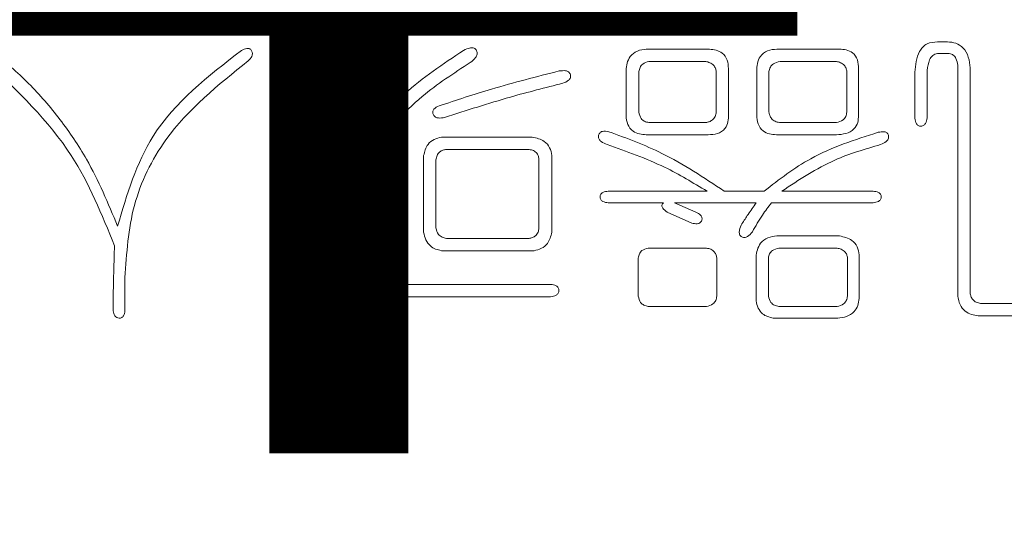
# Model space of a CAD drawing. Units: millimetres. Extents: x 0 to 565, y -1 to 746.
# Drawn here: x 364 to 366, y 265 to 266 of the extents above; entities that cross this region are included whole.
import ezdxf

# ---------------------------------------------------------------- set-up
doc = ezdxf.new("R2010")
doc.units = ezdxf.units.MM
doc.layers.add('图框', color=179, linetype='Continuous')
doc.styles.add('SLDTEXTSTYLE0', font='TXT', dxfattribs={"width": 0.7, "bigfont": 'bigfont'})
doc.styles.add('SLDTEXTSTYLE1', font='TXT', dxfattribs={"width": 0.7})
doc.dimstyles.new('SLDDIMSTYLE6', dxfattribs={"dimtxt": 4, "dimasz": 3, "dimexe": 0, "dimexo": 0.0625, "dimgap": 1, "dimtad": 0, "dimtih": 1, "dimtoh": 1, "dimlfac": 1.5, "dimrnd": 1e-09, "dimzin": 12, "dimdsep": 46, "dimtxsty": 'SLDTEXTSTYLE1', "dimblk1": 'NONE', "dimsah": 1, "dimcen": 0, "dimadec": 0, "dimazin": 3, "dimtfac": 1, "dimtmove": 0, "dimatfit": 3, "dimldrblk": 'NONE', "dimfxl": 0, "dimfrac": 2, "dimtolj": 1, "dimtzin": 12, "dimarcsym": 0})

# ---------------------------------------------------------------- blocks, each defined once
blk = doc.blocks.new('SW_NOTE_1')
at = {"layer": '图框', "color": 0, "insert": (0, -10.2381), "char_height": 2.1166667, "attachment_point": 1, "style": 'SLDTEXTSTYLE0'}
blk.add_mtext('2.\\M+19752\\M+198B0\\M+19573\\M+193AF\\M+195A8\\M+18C8F\\M+1974C\\M+191B4\\M+19573\\M+193AF\\M+19349\\M+19680\\M+18E43\\M+18C6E\\M+19094\\M+18143\\M+19396\\M+18F89\\M+18E9F夹\\M+18E9D\\M+18D48\\M+18C8F时\\M+18143请\\M+18DDD\\M+18BF3旷', dxfattribs=at)
blk = doc.blocks.new('_D_40')
at = {"layer": '图框'}
for p, q in [((209.2447, 247.5916), (225.502, 275.7501)), ((225.502, 275.7501), (269.0075, 275.7501)), ((207.5613, 244.676), (209.2447, 247.5916))]:
    blk.add_line(p, q, dxfattribs=at)
blk.add_solid([(209.2447, 247.5916), (211.1846, 249.9357), (210.3047, 250.4437)], dxfattribs=at)
at = {"layer": '图框', "char_height": 4, "attachment_point": 1, "style": 'SLDTEXTSTYLE0'}
for s, insert in [('2-M5\\M+18169AIR PORT\\M+1816A', (226.752, 286.1952)), ('\\M+192EA\\M+196CA\\M+18AC7连\\M+190DA\\M+18CFB', (233.9131, 280.9063))]:
    blk.add_mtext(s, dxfattribs=dict(at, insert=insert))
blk = doc.blocks.new('_NONE')

msp = doc.modelspace()

# ---------------------------------------------------------------- linework, layer by layer
at = {"color": 7, "linetype": 'Continuous', "lineweight": 15}
for p, q in [((365.4272, 266.13688), (365.41234, 266.13688)), ((365.06669, 266.12573), (364.97102, 266.12573)), ((365.26367, 266.12573), (365.1689, 266.12573)), ((365.41234, 266.11919), (365.43003, 266.11919)), ((364.97473, 266.10715), (365.06111, 266.10715)), ((365.17358, 266.10715), (365.25906, 266.10715)), ((365.44304, 266.10157), (365.44304, 265.75172)), ((364.94032, 266.09366), (364.94032, 266.0249)), ((364.95987, 266.03047), (364.95987, 266.0918)), ((365.07694, 266.0918), (365.07694, 266.03047)), ((365.09553, 266.02676), (365.09553, 266.09641)), ((365.13827, 266.09269), (365.13827, 266.02579)), ((365.15685, 266.03047), (365.15685, 266.0918)), ((365.27482, 266.0918), (365.27482, 266.03047)), ((365.29251, 266.02579), (365.29251, 266.09641)), ((365.37799, 266.09084), (365.37799, 266.02118)), ((365.39658, 266.02394), (365.39658, 266.09366)), ((365.46162, 265.75633), (365.46162, 266.09737)), ((365.06111, 266.01464), (364.97473, 266.01464)), ((365.25906, 266.01464), (365.17261, 266.01464)), ((364.97102, 265.99606), (365.06483, 265.99606)), ((365.168, 265.99606), (365.25906, 265.99606)), ((364.79819, 265.99234), (364.66067, 265.99234)), ((364.66811, 265.97376), (364.79351, 265.97376)), ((364.63369, 265.96447), (364.63369, 265.84836)), ((364.65228, 265.85483), (364.65228, 265.958)), ((364.80838, 265.958), (364.80838, 265.85483)), ((364.82792, 265.84836), (364.82792, 265.96447)), ((365.06297, 265.91058), (364.91341, 265.91058)), ((365.14942, 265.91058), (365.08899, 265.91058)), ((365.31481, 265.91058), (365.17633, 265.91058)), ((364.91341, 265.89296), (364.99703, 265.89296)), ((365.04624, 265.87898), (365.01376, 265.89296)), ((365.01376, 265.89296), (365.1373, 265.89296)), ((365.16057, 265.89296), (365.31481, 265.89296)), ((365.00261, 265.87898), (365.03978, 265.86226)), ((364.79351, 265.83906), (364.66811, 265.83906)), ((365.26367, 265.84278), (365.1689, 265.84278)), ((364.66067, 265.82048), (364.80094, 265.82048)), ((364.97377, 265.8242), (365.06208, 265.8242)), ((365.17172, 265.8242), (365.25995, 265.8242)), ((364.9589, 265.75172), (364.9589, 265.80933)), ((365.07784, 265.80837), (365.07784, 265.75172)), ((365.1373, 265.81119), (365.1373, 265.74429)), ((365.15589, 265.75172), (365.15589, 265.80933)), ((365.27578, 265.80933), (365.27578, 265.75172)), ((365.2934, 265.74801), (365.2934, 265.81394)), ((364.18122, 265.72942), (364.18122, 265.7796)), ((364.16353, 265.76005), (364.16353, 265.72942)), ((364.57891, 265.76934), (364.50733, 265.76934)), ((364.82607, 265.76934), (364.59653, 265.76934)), ((364.50733, 265.75076), (364.5798, 265.75076)), ((364.59935, 265.75076), (364.82607, 265.75076)), ((365.06208, 265.73589), (364.97377, 265.73589)), ((365.25995, 265.73589), (365.17172, 265.73589)), ((365.57959, 265.74057), (365.47738, 265.74057)), ((365.16332, 265.71827), (365.26092, 265.71827)), ((365.47366, 265.72199), (365.58331, 265.72199))]:
    msp.add_line(p, q, dxfattribs=at)
for points, knots in [([(365.41234, 266.13688), (365.4068, 266.13652), (365.39847, 266.13598), (365.38966, 266.12919), (365.38008, 266.11586), (365.37892, 266.10195), (365.37799, 266.09084)], [0, 0, 0, 0, 0.2492643, 0.375016, 0.5006052, 1, 1, 1, 1]), ([(365.46162, 266.09737), (365.46104, 266.10284), (365.45989, 266.11374), (365.45247, 266.12774), (365.44015, 266.13565), (365.43153, 266.13647), (365.4272, 266.13688)], [0, 0, 0, 0, 0.2808112, 0.5600732, 0.779604, 1, 1, 1, 1]), ([(364.17007, 265.85765), (364.1557, 265.89214), (364.13202, 265.94895), (364.08379, 266.01992), (364.03661, 266.07508), (363.99981, 266.10637), (363.98142, 266.12201)], [0, 0, 0, 0, 0.3398453, 0.5598942, 0.7799396, 1, 1, 1, 1]), ([(364.35776, 266.12387), (364.30703, 266.08462), (364.21645, 266.01456), (364.18424, 265.90558), (364.17007, 265.85765)], [0, 0, 0, 0, 0.5601954, 1, 1, 1, 1]), ([(364.36795, 266.10804), (364.37002, 266.11011), (364.37314, 266.11322), (364.37464, 266.11903), (364.37356, 266.12264), (364.37197, 266.12507), (364.37019, 266.12643), (364.36803, 266.12693), (364.36366, 266.12694), (364.36038, 266.12523), (364.35776, 266.12387)], [0, 0, 0, 0, 0.2490496, 0.374231, 0.498936, 0.5626147, 0.6244973, 0.6876695, 0.7510229, 1, 1, 1, 1]), ([(364.49156, 266.1183), (364.48887, 266.12174), (364.48483, 266.1269), (364.47746, 266.12967), (364.4731, 266.12925), (364.46712, 266.12665), (364.46079, 266.11872), (364.45713, 266.11101), (364.45529, 266.10715)], [0, 0, 0, 0, 0.2495413, 0.3743843, 0.4373566, 0.5001144, 0.7494102, 1, 1, 1, 1]), ([(364.54635, 265.9942), (364.53927, 266.01882), (364.52664, 266.06275), (364.50227, 266.10134), (364.49156, 266.1183)], [0, 0, 0, 0, 0.5604256, 1, 1, 1, 1]), ([(364.69412, 266.12387), (364.66316, 266.10341), (364.60789, 266.06689), (364.56515, 266.0164), (364.54635, 265.9942)], [0, 0, 0, 0, 0.5602028, 1, 1, 1, 1]), ([(364.70431, 266.10529), (364.70718, 266.10764), (364.71149, 266.11116), (364.71465, 266.11704), (364.71486, 266.12078), (364.71408, 266.12348), (364.71253, 266.12586), (364.71009, 266.12733), (364.70732, 266.12784), (364.70176, 266.12741), (364.69752, 266.12545), (364.69412, 266.12387)], [0, 0, 0, 0, 0.2499868, 0.3745653, 0.4369468, 0.4996267, 0.5620825, 0.6247781, 0.6872343, 0.74997, 1, 1, 1, 1]), ([(364.97102, 266.12573), (364.96635, 266.1252), (364.95706, 266.12415), (364.94628, 266.11573), (364.94137, 266.10459), (364.94067, 266.0973), (364.94032, 266.09366)], [0, 0, 0, 0, 0.2804221, 0.5586727, 0.779051, 1, 1, 1, 1]), ([(365.09553, 266.09641), (365.09518, 266.10076), (365.09449, 266.10944), (365.08719, 266.1199), (365.07686, 266.12471), (365.07008, 266.12539), (365.06669, 266.12573)], [0, 0, 0, 0, 0.28051986, 0.55871986, 0.77915453, 1, 1, 1, 1]), ([(365.1689, 266.12573), (365.16406, 266.12535), (365.15443, 266.1246), (365.14324, 266.11578), (365.13878, 266.104), (365.13844, 266.09647), (365.13827, 266.09269)], [0, 0, 0, 0, 0.280469, 0.5583981, 0.7789211, 1, 1, 1, 1]), ([(365.29251, 266.09641), (365.29232, 266.10084), (365.29195, 266.10966), (365.28472, 266.12052), (365.27403, 266.12509), (365.26713, 266.12552), (365.26367, 266.12573)], [0, 0, 0, 0, 0.2805789, 0.5587102, 0.7790126, 1, 1, 1, 1]), ([(365.39658, 266.09366), (365.39727, 266.0991), (365.39832, 266.10725), (365.40354, 266.11561), (365.40827, 266.11855), (365.41098, 266.11898), (365.41234, 266.11919)], [0, 0, 0, 0, 0.5001213, 0.7492935, 0.8747437, 1, 1, 1, 1]), ([(365.43003, 266.11919), (365.43219, 266.11858), (365.43651, 266.11734), (365.44127, 266.11053), (365.44237, 266.10497), (365.44304, 266.10157)], [0, 0, 0, 0, 0.2789459, 0.5585664, 1, 1, 1, 1]), ([(363.97123, 266.10715), (364.01833, 266.06247), (364.10262, 265.98251), (364.14617, 265.87524), (364.16539, 265.82791)], [0, 0, 0, 0, 0.55878603, 1, 1, 1, 1]), ([(364.18122, 265.7796), (364.1836, 265.81653), (364.18835, 265.89032), (364.24783, 266.01187), (364.32238, 266.07156), (364.36795, 266.10804)], [0, 0, 0, 0, 0.2803875, 0.5601492, 1, 1, 1, 1]), ([(364.45529, 266.10715), (364.45105, 266.0896), (364.44347, 266.05821), (364.44074, 266.02606), (364.43953, 266.01189)], [0, 0, 0, 0, 0.559333, 1, 1, 1, 1]), ([(364.55378, 265.9719), (364.57833, 266.00091), (364.62216, 266.0527), (364.67921, 266.08922), (364.70431, 266.10529)], [0, 0, 0, 0, 0.55998329, 1, 1, 1, 1]), ([(364.95987, 266.0918), (364.96027, 266.09393), (364.96107, 266.09818), (364.96604, 266.10453), (364.97144, 266.10616), (364.97473, 266.10715)], [0, 0, 0, 0, 0.2806487, 0.5613898, 1, 1, 1, 1]), ([(365.06111, 266.10715), (365.06328, 266.10662), (365.06762, 266.10556), (365.07283, 266.10191), (365.076, 266.09699), (365.07663, 266.09353), (365.07694, 266.0918)], [0, 0, 0, 0, 0.2802526, 0.5599114, 0.7797925, 1, 1, 1, 1]), ([(365.15685, 266.0918), (365.15733, 266.09406), (365.1583, 266.09859), (365.16428, 266.10477), (365.17005, 266.10624), (365.17358, 266.10715)], [0, 0, 0, 0, 0.2803491, 0.5600764, 1, 1, 1, 1]), ([(365.25906, 266.10715), (365.26122, 266.10662), (365.26555, 266.10557), (365.27078, 266.10193), (365.27388, 266.09697), (365.27451, 266.09352), (365.27482, 266.0918)], [0, 0, 0, 0, 0.2802342, 0.5598252, 0.7798703, 1, 1, 1, 1]), ([(364.46644, 266.07969), (364.4682, 266.08527), (364.47019, 266.09157), (364.47569, 266.09607), (364.47774, 266.09681), (364.47991, 266.09676), (364.4839, 266.09515), (364.4861, 266.09225), (364.48785, 266.08994)], [0, 0, 0, 0, 0.4984233, 0.5614061, 0.6244262, 0.6872227, 0.7503641, 1, 1, 1, 1]), ([(364.48785, 266.08994), (364.49788, 266.06909), (364.5158, 266.03184), (364.52736, 265.99218), (364.53245, 265.97472)], [0, 0, 0, 0, 0.55987, 1, 1, 1, 1]), ([(364.83907, 266.09269), (364.80474, 266.08397), (364.74343, 266.06838), (364.68338, 266.04851), (364.65696, 266.03977)], [0, 0, 0, 0, 0.559995, 1, 1, 1, 1]), ([(364.84465, 266.07411), (364.8477, 266.07527), (364.85228, 266.07701), (364.85599, 266.08166), (364.85649, 266.08492), (364.85607, 266.08734), (364.85498, 266.08955), (364.85269, 266.09189), (364.84711, 266.09367), (364.84229, 266.09309), (364.83907, 266.09269)], [0, 0, 0, 0, 0.249665, 0.3747982, 0.4375884, 0.500754, 0.5632856, 0.6258361, 0.7502425, 1, 1, 1, 1]), ([(364.45715, 266.00817), (364.4586, 266.02156), (364.4612, 266.04546), (364.46484, 266.06923), (364.46644, 266.07969)], [0, 0, 0, 0, 0.5599914, 1, 1, 1, 1]), ([(364.66528, 266.02208), (364.69846, 266.03287), (364.75769, 266.05214), (364.81808, 266.0674), (364.84465, 266.07411)], [0, 0, 0, 0, 0.5599981, 1, 1, 1, 1]), ([(364.65696, 266.03977), (364.65408, 266.03846), (364.65047, 266.03682), (364.64792, 266.0329), (364.6473, 266.03063), (364.64761, 266.02829), (364.64874, 266.02542), (364.65155, 266.0225), (364.65765, 266.02087), (364.66224, 266.0216), (364.66528, 266.02208)], [0, 0, 0, 0, 0.2489451, 0.3120893, 0.374818, 0.4373743, 0.5010477, 0.6248043, 0.7505768, 1, 1, 1, 1]), ([(364.97473, 266.01464), (364.97255, 266.01508), (364.96819, 266.01596), (364.96173, 266.02126), (364.96057, 266.02698), (364.95987, 266.03047)], [0, 0, 0, 0, 0.281142, 0.56145648, 1, 1, 1, 1]), ([(365.07694, 266.03047), (365.07657, 266.02819), (365.07582, 266.02364), (365.07169, 266.01843), (365.06646, 266.01553), (365.06289, 266.01494), (365.06111, 266.01464)], [0, 0, 0, 0, 0.2802168, 0.5592706, 0.7794775, 1, 1, 1, 1]), ([(365.06483, 265.99606), (365.06954, 265.99625), (365.07892, 265.99662), (365.09066, 266.00415), (365.09531, 266.0157), (365.09546, 266.02307), (365.09553, 266.02676)], [0, 0, 0, 0, 0.2808794, 0.5586714, 0.778968, 1, 1, 1, 1]), ([(365.13827, 266.02579), (365.13861, 266.02132), (365.1393, 266.0124), (365.14667, 266.00146), (365.1575, 265.99678), (365.1645, 265.9963), (365.168, 265.99606)], [0, 0, 0, 0, 0.2805345, 0.5586835, 0.7791493, 1, 1, 1, 1]), ([(365.17261, 266.01464), (365.17036, 266.01508), (365.16587, 266.01594), (365.16074, 266.02003), (365.15776, 266.02517), (365.15715, 266.0287), (365.15685, 266.03047)], [0, 0, 0, 0, 0.2800522, 0.5593209, 0.7794592, 1, 1, 1, 1]), ([(365.27482, 266.03047), (365.27444, 266.02821), (365.27369, 266.02369), (365.2685, 266.01683), (365.26264, 266.01547), (365.25906, 266.01464)], [0, 0, 0, 0, 0.28147859, 0.56159033, 1, 1, 1, 1]), ([(365.25906, 265.99606), (365.26383, 265.9964), (365.27333, 265.99708), (365.28582, 266.0033), (365.29212, 266.01449), (365.29238, 266.02202), (365.29251, 266.02579)], [0, 0, 0, 0, 0.2810433, 0.5600816, 0.7794574, 1, 1, 1, 1]), ([(364.43953, 266.01189), (364.43953, 266.00861), (364.43952, 266.00369), (364.44152, 265.99822), (364.44374, 265.99573), (364.44607, 265.9948), (364.44854, 265.99457), (364.45096, 265.99524), (364.45291, 265.99681), (364.45575, 266.00084), (364.45653, 266.00492), (364.45715, 266.00817)], [0, 0, 0, 0, 0.2501453, 0.3748636, 0.4373757, 0.5000365, 0.5626153, 0.6251778, 0.6875696, 0.7504151, 1, 1, 1, 1]), ([(364.94032, 266.0249), (364.94074, 266.02042), (364.94159, 266.0115), (364.94966, 266.00108), (364.96052, 265.99673), (364.96752, 265.99628), (364.97102, 265.99606)], [0, 0, 0, 0, 0.28043628, 0.55858102, 0.77904303, 1, 1, 1, 1]), ([(365.37799, 266.02118), (365.37843, 266.01811), (365.37899, 266.01427), (365.38194, 266.01077), (365.38388, 266.00952), (365.38614, 266.00903), (365.38843, 266.00916), (365.39063, 266.00985), (365.3931, 266.01167), (365.39582, 266.01638), (365.39628, 266.02091), (365.39658, 266.02394)], [0, 0, 0, 0, 0.2486462, 0.3115286, 0.3742255, 0.4368329, 0.500153, 0.5629231, 0.6253676, 0.750446, 1, 1, 1, 1]), ([(364.9143, 266.00074), (364.91096, 266.00142), (364.90677, 266.00228), (364.90215, 266.00032), (364.90023, 265.99867), (364.89901, 265.99646), (364.89835, 265.99405), (364.8984, 265.99153), (364.8996, 265.98841), (364.90386, 265.98426), (364.90847, 265.98242), (364.91155, 265.98119)], [0, 0, 0, 0, 0.2486834, 0.3118233, 0.3745423, 0.437531, 0.5005052, 0.56298, 0.62554, 0.7502098, 1, 1, 1, 1]), ([(365.08899, 265.91058), (365.05827, 265.93115), (365.00342, 265.9679), (364.94154, 265.9907), (364.9143, 266.00074)], [0, 0, 0, 0, 0.5599112, 1, 1, 1, 1]), ([(365.32224, 265.99978), (365.28709, 265.98855), (365.22431, 265.96851), (365.17231, 265.92828), (365.14942, 265.91058)], [0, 0, 0, 0, 0.5598811, 1, 1, 1, 1]), ([(365.32596, 265.98119), (365.32895, 265.98246), (365.33344, 265.98436), (365.33775, 265.9894), (365.33842, 265.99356), (365.33767, 265.99672), (365.33625, 265.99874), (365.33417, 266.00005), (365.32944, 266.00115), (365.32544, 266.00039), (365.32224, 265.99978)], [0, 0, 0, 0, 0.2500583, 0.3754016, 0.500076, 0.5627475, 0.6252135, 0.6878012, 0.7503906, 1, 1, 1, 1]), ([(364.66067, 265.99234), (364.65681, 265.99152), (364.64911, 265.98987), (364.63768, 265.98058), (364.6352, 265.97058), (364.63369, 265.96447)], [0, 0, 0, 0, 0.2811314, 0.5612524, 1, 1, 1, 1]), ([(364.82792, 265.96447), (364.82716, 265.96859), (364.82563, 265.97683), (364.81537, 265.9887), (364.8047, 265.99096), (364.79819, 265.99234)], [0, 0, 0, 0, 0.2810475, 0.5610626, 1, 1, 1, 1]), ([(364.91155, 265.98119), (364.94113, 265.97082), (364.99399, 265.95228), (365.04188, 265.92333), (365.06297, 265.91058)], [0, 0, 0, 0, 0.55971512, 1, 1, 1, 1]), ([(365.17633, 265.91058), (365.20235, 265.92787), (365.24886, 265.95878), (365.30238, 265.97434), (365.32596, 265.98119)], [0, 0, 0, 0, 0.5594689, 1, 1, 1, 1]), ([(364.53245, 265.97472), (364.51938, 265.94988), (364.49604, 265.90551), (364.48452, 265.85679), (364.47945, 265.83535)], [0, 0, 0, 0, 0.5600126, 1, 1, 1, 1]), ([(364.59653, 265.76934), (364.59064, 265.8076), (364.58012, 265.87593), (364.56183, 265.94258), (364.55378, 265.9719)], [0, 0, 0, 0, 0.5599797, 1, 1, 1, 1]), ([(364.65228, 265.958), (364.65269, 265.96026), (364.65351, 265.96478), (364.65751, 265.97006), (364.66276, 265.97294), (364.66632, 265.97349), (364.66811, 265.97376)], [0, 0, 0, 0, 0.2801622, 0.5593282, 0.779485, 1, 1, 1, 1]), ([(364.79351, 265.97376), (364.79574, 265.97339), (364.80019, 265.97266), (364.8053, 265.96858), (364.80783, 265.96327), (364.80819, 265.95976), (364.80838, 265.958)], [0, 0, 0, 0, 0.2802763, 0.5591616, 0.7792546, 1, 1, 1, 1]), ([(364.49803, 265.83349), (364.5041, 265.85613), (364.51493, 265.89659), (364.53226, 265.93469), (364.53988, 265.95146)], [0, 0, 0, 0, 0.5598098, 1, 1, 1, 1]), ([(364.53988, 265.95146), (364.54881, 265.91781), (364.56475, 265.85772), (364.57458, 265.79635), (364.57891, 265.76934)], [0, 0, 0, 0, 0.5600246, 1, 1, 1, 1]), ([(364.91341, 265.91058), (364.91057, 265.91027), (364.9063, 265.90982), (364.90215, 265.9067), (364.901, 265.90405), (364.9008, 265.90191), (364.90107, 265.89977), (364.90227, 265.89716), (364.90633, 265.89397), (364.91058, 265.89336), (364.91341, 265.89296)], [0, 0, 0, 0, 0.2493271, 0.3743068, 0.4366109, 0.4999683, 0.5631496, 0.625526, 0.7505177, 1, 1, 1, 1]), ([(365.31481, 265.89296), (365.31757, 265.89338), (365.32172, 265.89401), (365.32555, 265.89727), (365.32667, 265.89983), (365.32693, 265.90191), (365.32673, 265.90399), (365.32567, 265.90658), (365.32175, 265.90979), (365.31758, 265.91026), (365.31481, 265.91058)], [0, 0, 0, 0, 0.2493653, 0.3743839, 0.4368738, 0.5000482, 0.5633808, 0.6258179, 0.7508029, 1, 1, 1, 1]), ([(364.99703, 265.89296), (364.99647, 265.89245), (364.99533, 265.89145), (364.99437, 265.88928), (364.99473, 265.88696), (364.9969, 265.88294), (365.00007, 265.88074), (365.00261, 265.87898)], [0, 0, 0, 0, 0.1253712, 0.2503527, 0.3750451, 0.5005193, 1, 1, 1, 1]), ([(365.1373, 265.89296), (365.13323, 265.88712), (365.12595, 265.8767), (365.11902, 265.86605), (365.11597, 265.86136)], [0, 0, 0, 0, 0.55999354, 1, 1, 1, 1]), ([(365.13173, 265.84925), (365.13658, 265.85776), (365.14525, 265.87296), (365.15589, 265.88685), (365.16057, 265.89296)], [0, 0, 0, 0, 0.5599391, 1, 1, 1, 1]), ([(365.03978, 265.86226), (365.04259, 265.86161), (365.04682, 265.86064), (365.05182, 265.86217), (365.05391, 265.86419), (365.05495, 265.86609), (365.05557, 265.86818), (365.05539, 265.8711), (365.05254, 265.87549), (365.04876, 265.87759), (365.04624, 265.87898)], [0, 0, 0, 0, 0.249298, 0.3743213, 0.4366335, 0.4999478, 0.5633287, 0.6254155, 0.7507363, 1, 1, 1, 1]), ([(364.63369, 265.84836), (364.63454, 265.84452), (364.63622, 265.83684), (364.64284, 265.82772), (364.65165, 265.82249), (364.65766, 265.82115), (364.66067, 265.82048)], [0, 0, 0, 0, 0.2802575, 0.5596103, 0.7797049, 1, 1, 1, 1]), ([(364.66811, 265.83906), (364.6659, 265.83956), (364.6615, 265.84056), (364.6547, 265.84556), (364.65319, 265.85132), (364.65228, 265.85483)], [0, 0, 0, 0, 0.2812509, 0.5622865, 1, 1, 1, 1]), ([(364.80838, 265.85483), (364.80808, 265.85261), (364.8075, 265.84819), (364.80364, 265.84303), (364.79863, 265.84016), (364.79522, 265.83943), (364.79351, 265.83906)], [0, 0, 0, 0, 0.2802429, 0.559208, 0.7793429, 1, 1, 1, 1]), ([(364.80094, 265.82048), (364.80477, 265.82138), (364.81239, 265.82318), (364.82382, 265.83233), (364.82637, 265.84228), (364.82792, 265.84836)], [0, 0, 0, 0, 0.2811349, 0.5611486, 1, 1, 1, 1]), ([(365.11597, 265.86136), (365.11448, 265.85824), (365.11224, 265.85355), (365.11159, 265.84734), (365.1128, 265.84405), (365.11452, 265.84201), (365.11689, 265.84084), (365.11947, 265.84026), (365.12209, 265.84075), (365.12682, 265.84299), (365.12955, 265.84647), (365.13173, 265.84925)], [0, 0, 0, 0, 0.2496956, 0.374443, 0.4369942, 0.4990378, 0.5623165, 0.6248299, 0.6875622, 0.7507987, 1, 1, 1, 1]), ([(364.47945, 265.83535), (364.47923, 265.83196), (364.47889, 265.82689), (364.48109, 265.82115), (364.48377, 265.81896), (364.4863, 265.81837), (364.48887, 265.81874), (364.49173, 265.82065), (364.49533, 265.82546), (364.49695, 265.83028), (364.49803, 265.83349)], [0, 0, 0, 0, 0.2500127, 0.3743941, 0.4368953, 0.4994645, 0.5619091, 0.6244878, 0.7495727, 1, 1, 1, 1]), ([(365.1689, 265.84278), (365.16426, 265.84216), (365.15502, 265.84092), (365.14404, 265.83298), (365.13858, 265.82208), (365.13773, 265.81482), (365.1373, 265.81119)], [0, 0, 0, 0, 0.2805009, 0.559331, 0.7794148, 1, 1, 1, 1]), ([(365.2934, 265.81394), (365.29274, 265.81817), (365.29141, 265.82661), (365.28128, 265.83908), (365.27035, 265.84138), (365.26367, 265.84278)], [0, 0, 0, 0, 0.2811416, 0.5611371, 1, 1, 1, 1]), ([(364.16539, 265.82791), (364.16494, 265.81525), (364.16414, 265.79263), (364.16372, 265.77001), (364.16353, 265.76005)], [0, 0, 0, 0, 0.5600067, 1, 1, 1, 1]), ([(364.9589, 265.80933), (364.95928, 265.81145), (364.96002, 265.81568), (364.96495, 265.82206), (364.97043, 265.82339), (364.97377, 265.8242)], [0, 0, 0, 0, 0.2809344, 0.5616464, 1, 1, 1, 1]), ([(365.06208, 265.8242), (365.06436, 265.82383), (365.06892, 265.82311), (365.07426, 265.81908), (365.07704, 265.81374), (365.07757, 265.81016), (365.07784, 265.80837)], [0, 0, 0, 0, 0.28025923, 0.55921629, 0.77946304, 1, 1, 1, 1]), ([(365.15589, 265.80933), (365.15635, 265.8115), (365.15726, 265.81584), (365.16268, 265.82209), (365.16829, 265.8234), (365.17172, 265.8242)], [0, 0, 0, 0, 0.2806974, 0.5616358, 1, 1, 1, 1]), ([(365.25995, 265.8242), (365.26214, 265.82379), (365.2665, 265.82297), (365.2718, 265.81944), (365.27491, 265.8145), (365.27549, 265.81106), (365.27578, 265.80933)], [0, 0, 0, 0, 0.2804213, 0.5596469, 0.7795642, 1, 1, 1, 1]), ([(364.44786, 265.80561), (364.44573, 265.80814), (364.44307, 265.8113), (364.43873, 265.81358), (364.4363, 265.81419), (364.43385, 265.81356), (364.43121, 265.81157), (364.4294, 265.80765), (364.42971, 265.80102), (364.43168, 265.79651), (364.43299, 265.7935)], [0, 0, 0, 0, 0.2496909, 0.3122893, 0.3749985, 0.4371706, 0.4997248, 0.6243704, 0.7498391, 1, 1, 1, 1]), ([(364.50361, 265.73032), (364.49343, 265.74454), (364.47526, 265.76995), (364.45623, 265.79472), (364.44786, 265.80561)], [0, 0, 0, 0, 0.5599973, 1, 1, 1, 1]), ([(364.43299, 265.7935), (364.44304, 265.77902), (364.461, 265.75316), (364.48026, 265.72826), (364.48874, 265.71731)], [0, 0, 0, 0, 0.560004, 1, 1, 1, 1]), ([(364.50733, 265.76934), (364.50439, 265.76903), (364.50071, 265.76865), (364.49712, 265.76614), (364.49572, 265.76445), (364.49492, 265.76239), (364.49473, 265.76021), (364.49496, 265.75803), (364.49607, 265.75532), (364.50008, 265.75186), (364.50443, 265.7512), (364.50733, 265.75076)], [0, 0, 0, 0, 0.2490609, 0.311909, 0.374836, 0.4372421, 0.5004402, 0.563556, 0.625965, 0.7507147, 1, 1, 1, 1]), ([(364.82607, 265.75076), (364.82895, 265.75122), (364.83328, 265.75191), (364.83731, 265.75532), (364.83844, 265.75803), (364.83866, 265.76021), (364.83848, 265.76239), (364.83741, 265.76513), (364.83336, 265.76856), (364.82898, 265.76903), (364.82607, 265.76934)], [0, 0, 0, 0, 0.2493171, 0.374498, 0.4368135, 0.5001146, 0.5635198, 0.6258461, 0.750918, 1, 1, 1, 1]), ([(364.5798, 265.75076), (364.58066, 265.74437), (364.5822, 265.73295), (364.58311, 265.72147), (364.58352, 265.71641)], [0, 0, 0, 0, 0.5600111, 1, 1, 1, 1]), ([(364.60306, 265.71827), (364.60205, 265.7243), (364.60023, 265.73507), (364.59962, 265.74596), (364.59935, 265.75076)], [0, 0, 0, 0, 0.5599505, 1, 1, 1, 1]), ([(364.97377, 265.73589), (364.97162, 265.7364), (364.96733, 265.73742), (364.96085, 265.74256), (364.95964, 265.74825), (364.9589, 265.75172)], [0, 0, 0, 0, 0.28112205, 0.56187102, 1, 1, 1, 1]), ([(365.07784, 265.75172), (365.07743, 265.74948), (365.07662, 265.745), (365.0714, 265.73825), (365.06561, 265.73679), (365.06208, 265.73589)], [0, 0, 0, 0, 0.28094578, 0.56090341, 1, 1, 1, 1]), ([(365.1373, 265.74429), (365.13809, 265.74064), (365.13966, 265.73336), (365.14798, 265.72214), (365.15751, 265.71974), (365.16332, 265.71827)], [0, 0, 0, 0, 0.2812227, 0.5616053, 1, 1, 1, 1]), ([(365.17172, 265.73589), (365.16951, 265.73639), (365.16509, 265.73739), (365.15828, 265.74242), (365.15679, 265.7482), (365.15589, 265.75172)], [0, 0, 0, 0, 0.2812535, 0.5623076, 1, 1, 1, 1]), ([(365.27578, 265.75172), (365.27538, 265.74947), (365.27457, 265.74498), (365.26929, 265.73825), (365.26349, 265.73679), (365.25995, 265.73589)], [0, 0, 0, 0, 0.28094252, 0.56114802, 1, 1, 1, 1]), ([(365.26092, 265.71827), (365.26548, 265.71885), (365.27457, 265.72), (365.28599, 265.72676), (365.2922, 265.73722), (365.293, 265.74441), (365.2934, 265.74801)], [0, 0, 0, 0, 0.2805668, 0.5596012, 0.7794974, 1, 1, 1, 1]), ([(365.44304, 265.75172), (365.44376, 265.74735), (365.44522, 265.73863), (365.45307, 265.72853), (365.46336, 265.72335), (365.47023, 265.72244), (365.47366, 265.72199)], [0, 0, 0, 0, 0.28033213, 0.5589734, 0.77933705, 1, 1, 1, 1]), ([(365.47738, 265.74057), (365.47514, 265.741), (365.47065, 265.74187), (365.46553, 265.74593), (365.46254, 265.75105), (365.46193, 265.75457), (365.46162, 265.75633)], [0, 0, 0, 0, 0.2800604, 0.5593513, 0.7795355, 1, 1, 1, 1]), ([(364.16353, 265.72942), (364.16397, 265.72677), (364.16462, 265.72278), (364.16851, 265.71886), (364.1725, 265.718), (364.17585, 265.71866), (364.17801, 265.72023), (364.18047, 265.72338), (364.18089, 265.72674), (364.18122, 265.72942)], [0, 0, 0, 0, 0.2496825, 0.3746209, 0.4995316, 0.6244908, 0.6875594, 0.7504416, 1, 1, 1, 1]), ([(364.48874, 265.71731), (364.49114, 265.71488), (364.49414, 265.71185), (364.49883, 265.7099), (364.50138, 265.70957), (364.50388, 265.71027), (364.50592, 265.71182), (364.50748, 265.71383), (364.50863, 265.71704), (364.50815, 265.72312), (364.50543, 265.72744), (364.50361, 265.73032)], [0, 0, 0, 0, 0.2498015, 0.3125143, 0.3751107, 0.4376328, 0.5002604, 0.5629486, 0.625445, 0.7501384, 1, 1, 1, 1]), ([(364.58352, 265.71641), (364.58429, 265.7133), (364.58544, 265.70863), (364.58959, 265.70462), (364.59263, 265.70361), (364.59502, 265.70351), (364.59736, 265.70396), (364.59952, 265.70501), (364.60115, 265.70678), (364.60327, 265.71104), (364.60316, 265.71506), (364.60306, 265.71827)], [0, 0, 0, 0, 0.2497563, 0.37474, 0.437616, 0.5007163, 0.5633518, 0.6257567, 0.6885213, 0.7509329, 1, 1, 1, 1])]:
    msp.add_open_spline(points, degree=3, knots=knots, dxfattribs=at)

# ---------------------------------------------------------------- block references
at = {"layer": '图框'}
msp.add_blockref('SW_NOTE_1', (30.6652, 277.53342), dxfattribs=at)

# ---------------------------------------------------------------- dimensions: what is measured, and where the dimension line sits
dim = msp.add_diameter_dim_2p(p1=(207.56134, 244.676), p2=(209.24467, 247.59162), text='2-M5（AIR PORT）\\P底面管连接口', dimstyle='SLDDIMSTYLE6', override={"dimpost": '<>'}, dxfattribs=at)
dim.commit()
dim.dimension.update_dxf_attribs({"geometry": '_D_40', "text_midpoint": (247.87973, 281.03894), "dimtype": 163})

doc.saveas('drawing.dxf')
